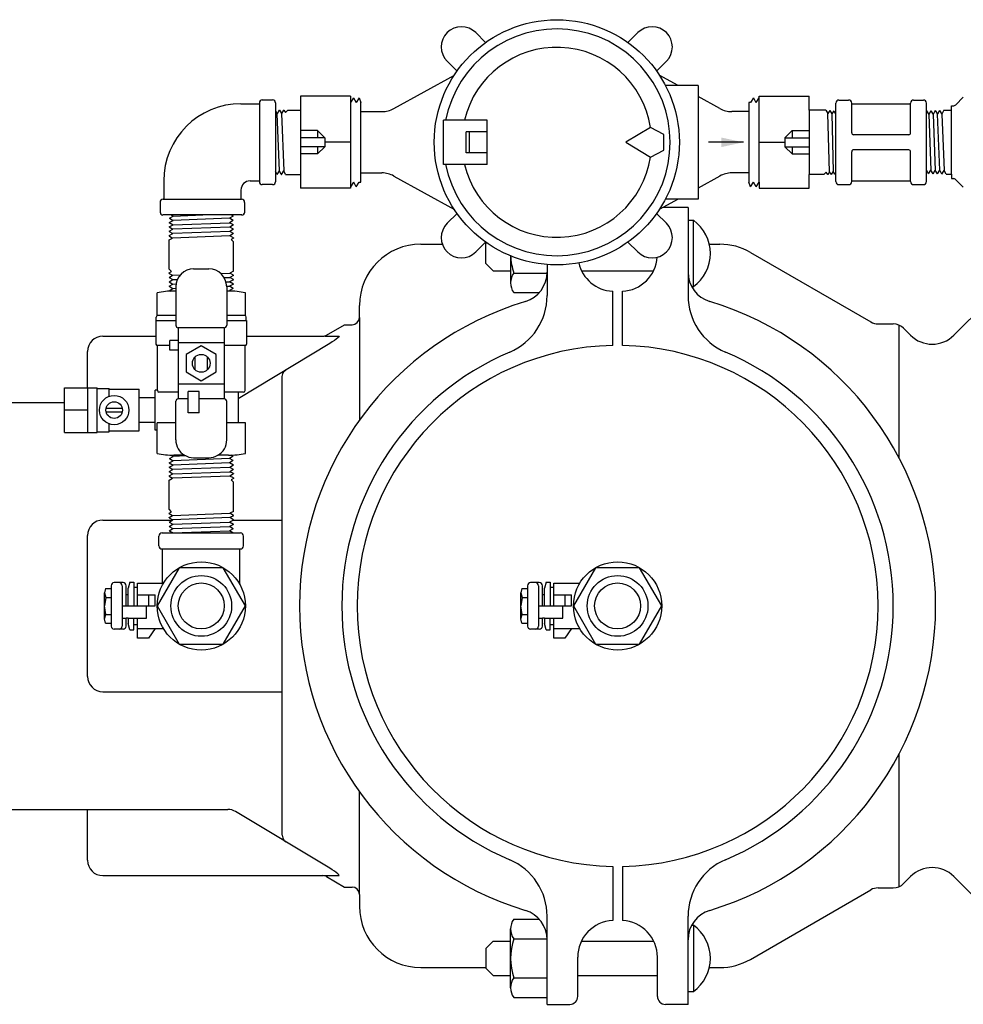
# Model space of a CAD drawing. Extents: x 5 to 202, y 5 to 113.
# Drawn here: x 146 to 162, y 86 to 102 of the extents above; entities that cross this region are included whole.
import ezdxf

# ---------------------------------------------------------------- set-up
doc = ezdxf.new("R2010")
doc.units = 0
doc.header["$MEASUREMENT"] = 0
for name, color, linetype in [('OBJECT1', 7, 'CONTINUOUS'), ('OBJECT2', 252, 'CONTINUOUS'), ('OBJECT3', 8, 'CONTINUOUS'), ('OBJECT4', 8, 'CONTINUOUS')]:
    doc.layers.add(name, color=color, linetype=linetype)

msp = doc.modelspace()

# ---------------------------------------------------------------- linework, layer by layer
at = {"layer": 'OBJECT1'}
for p, q in [((152.94, 98.372), (153.293, 98.372)), ((157.65, 98.372), (157.821, 98.372)), ((158.321, 98.238), (160.285, 97.104)), ((161.641, 96.888), (162.582, 97.829)), ((151.94, 97.178), (151.94, 97.372)), ((151.404, 96.888), (151.698, 97.058)), ((151.698, 97.058), (151.82, 97.058)), ((160.405, 97.072), (160.651, 97.072)), ((151.376, 96.872), (151.602, 96.872)), ((160.82, 97.001), (160.934, 96.888)), ((151.454, 96.752), (149.958, 95.851)), ((145.861, 95.792), (147.127, 95.792)), ((145.862, 89.151), (149.79, 89.151)), ((151.454, 88.191), (149.919, 89.116)), ((151.376, 88.071), (151.602, 88.071)), ((151.404, 88.055), (151.698, 87.885)), ((160.82, 87.942), (160.934, 88.055)), ((161.641, 88.055), (162.582, 87.114)), ((151.698, 87.885), (151.82, 87.885)), ((160.405, 87.871), (160.651, 87.871)), ((151.94, 87.765), (151.94, 87.571)), ((158.321, 86.705), (160.285, 87.839)), ((152.94, 86.571), (154.002, 86.571)), ((157.65, 86.571), (157.821, 86.571))]:
    msp.add_line(p, q, dxfattribs=at)
for points in [[(151.602, 96.872), (151.608, 96.868), (151.603, 96.858), (151.587, 96.843), (151.562, 96.823), (151.532, 96.801), (151.496, 96.777), (151.454, 96.752)], [(151.602, 88.071), (151.608, 88.075), (151.603, 88.085), (151.587, 88.1), (151.562, 88.12), (151.532, 88.142), (151.496, 88.166), (151.454, 88.191)]]:
    msp.add_lwpolyline(points, dxfattribs=at)
for centre, radius, start, end in [((152.94, 97.372), 1, 90, 180), ((157.821, 97.372), 1, 60, 90), ((151.82, 97.178), 0.12, 270, 0), ((160.405, 97.312), 0.24, 240, 270), ((160.651, 96.832), 0.24, 45, 90), ((151.344, 96.992), 0.12, 270, 300), ((161.287, 97.241), 0.5, 225, 315), ((149.79, 88.901), 0.25, 58.9503, 90), ((161.287, 87.702), 0.5, 45, 135), ((151.344, 87.951), 0.12, 60, 90), ((151.82, 87.765), 0.12, 0, 90), ((160.405, 87.631), 0.24, 90, 120), ((160.651, 88.111), 0.24, 270, 315), ((152.94, 87.571), 1, 180, 270), ((157.821, 87.571), 1, 270, 300)]:
    msp.add_arc(centre, radius, start, end, dxfattribs=at)
at = {"layer": 'OBJECT2'}
for p, q in [((157.302, 98.972), (156.893, 98.972)), ((157.302, 98.972), (157.302, 97.917)), ((155.002, 98.042), (155.002, 97.917)), ((155.002, 97.917), (155.002, 97.534)), ((157.302, 97.917), (157.302, 97.534)), ((156.072, 96.721), (156.072, 97.604)), ((156.232, 96.721), (156.232, 97.604)), ((147.752, 96.872), (148.618, 96.872)), ((150.098, 96.872), (151.344, 96.872)), ((147.502, 96.03), (147.502, 96.622)), ((147.752, 93.871), (148.886, 93.871)), ((149.881, 93.871), (150.68, 93.871)), ((147.502, 91.321), (147.502, 93.621)), ((147.752, 91.071), (150.68, 91.071)), ((147.502, 88.321), (147.502, 89.151)), ((156.072, 88.222), (156.072, 87.339)), ((156.232, 88.222), (156.232, 87.339)), ((147.752, 88.071), (151.344, 88.071)), ((155.002, 87.026), (155.002, 87.409)), ((155.002, 85.971), (155.002, 87.026)), ((157.302, 85.971), (157.302, 87.026)), ((155.502, 86.101), (155.502, 86.739)), ((156.802, 86.101), (156.802, 86.739)), ((155.002, 85.971), (155.372, 85.971)), ((157.302, 85.971), (156.932, 85.971))]:
    msp.add_line(p, q, dxfattribs=at)
for centre, radius, start, end in [((156.202, 98.204), 0.6, 272.866, 355.9162), ((156.102, 98.204), 0.6, 193.0969, 267.134), ((154.502, 97.917), 0.5, 286.8569, 0), ((157.802, 97.917), 0.5, 180, 253.1431), ((156.152, 92.471), 5.19, 106.8569, 253.1431), ((156.152, 92.471), 5.19, 286.8569, 73.1431), ((147.752, 96.622), 0.25, 90, 180), ((156.152, 92.471), 4.25, 91.0786, 268.9214), ((156.152, 92.471), 4.25, 271.0786, 88.9214), ((147.752, 93.621), 0.25, 90, 180), ((147.752, 91.321), 0.25, 180, 270), ((147.752, 88.321), 0.25, 180, 270), ((154.502, 87.026), 0.5, 0, 73.1431), ((157.802, 87.026), 0.5, 106.8569, 180), ((156.102, 86.739), 0.6, 92.866, 180), ((156.202, 86.739), 0.6, 0, 87.134), ((155.372, 86.101), 0.13, 270, 0), ((156.932, 86.101), 0.13, 180, 270)]:
    msp.add_arc(centre, radius, start, end, dxfattribs=at)
at = {"layer": 'OBJECT3'}
for p, q in [((157.302, 98.762), (157.39, 98.762)), ((157.39, 97.681), (157.39, 98.762)), ((154.014, 98.396), (154.002, 98.384)), ((154.002, 98.059), (154.002, 98.384)), ((154.406, 98.183), (154.406, 97.742)), ((154.12, 97.94), (154.002, 98.059)), ((154.12, 97.94), (154.406, 97.94)), ((154.457, 97.902), (155.002, 97.902)), ((155.563, 97.94), (156.741, 97.94)), ((157.361, 97.681), (157.39, 97.681)), ((154.457, 97.582), (154.874, 97.582)), ((151.94, 97.178), (151.94, 95.504)), ((160.743, 97.053), (160.743, 94.893)), ((150.68, 88.73), (150.68, 96.213)), ((160.743, 90.05), (160.743, 87.89)), ((151.94, 87.765), (151.94, 89.439)), ((157.302, 87.026), (157.302, 87.409)), ((154.457, 87.361), (154.874, 87.361)), ((157.361, 87.262), (157.39, 87.262)), ((157.39, 87.262), (157.39, 86.181)), ((154.406, 86.242), (154.406, 87.201)), ((154.12, 87.003), (154.002, 86.884)), ((154.12, 87.003), (154.406, 87.003)), ((154.457, 87.041), (155.002, 87.041)), ((155.563, 87.003), (156.741, 87.003)), ((154.002, 86.884), (154.002, 86.559)), ((154.12, 86.44), (154.002, 86.559)), ((154.12, 86.44), (154.406, 86.44)), ((155.502, 86.44), (156.802, 86.44)), ((154.457, 86.402), (155.002, 86.402)), ((157.302, 86.181), (157.39, 86.181)), ((154.457, 86.082), (155.002, 86.082))]:
    msp.add_line(p, q, dxfattribs=at)
for points in [[(150.68, 96.213), (150.688, 96.256), (150.708, 96.293), (150.74, 96.322)], [(150.68, 88.73), (150.688, 88.687), (150.708, 88.65), (150.74, 88.621)]]:
    msp.add_lwpolyline(points, dxfattribs=at)
for centre, radius, start, end in [((157.002, 98.222), 0.665, 305.6218, 54.3782), ((155.424, 98.222), 1.018, 182.176, 198.2916), ((154.679, 97.742), 0.274, 144.304, 180), ((154.679, 97.742), 0.274, 180, 215.696), ((154.002, 97.534), 1, 293.0111, 0), ((158.302, 97.534), 1, 180, 246.9889), ((156.152, 92.471), 4.5, 113.0111, 246.9889), ((156.152, 92.471), 4.5, 293.0111, 66.9889), ((154.002, 87.409), 1, 0, 66.9889), ((158.302, 87.409), 1, 113.0111, 180), ((154.679, 87.201), 0.274, 144.304, 180), ((157.002, 86.721), 0.665, 305.6218, 54.3782), ((154.679, 87.201), 0.274, 180, 215.696), ((155.424, 86.721), 1.018, 161.7084, 198.2916), ((154.679, 86.242), 0.274, 144.304, 180), ((154.679, 86.242), 0.274, 180, 215.696)]:
    msp.add_arc(centre, radius, start, end, dxfattribs=at)
at = {"layer": 'OBJECT4'}
for p, q in [((153.999, 101.664), (153.838, 101.824)), ((156.322, 101.664), (156.482, 101.824)), ((153.532, 101.197), (153.371, 101.358)), ((156.788, 101.197), (156.949, 101.358)), ((152.501, 100.586), (153.488, 101.133)), ((157.141, 100.962), (156.832, 101.133)), ((157.141, 100.962), (156.933, 100.962)), ((157.466, 100.962), (157.141, 100.962)), ((157.466, 100.962), (157.466, 100.782)), ((150.523, 100.725), (150.353, 100.725)), ((150.975, 100.785), (150.975, 99.285)), ((151.795, 100.785), (150.975, 100.785)), ((151.795, 100.785), (151.795, 99.285)), ((151.843, 100.763), (151.795, 100.685)), ((151.843, 100.763), (151.885, 100.685)), ((151.933, 100.763), (151.885, 100.685)), ((151.933, 100.763), (151.96, 100.685)), ((157.466, 100.782), (157.466, 99.289)), ((157.82, 100.586), (157.466, 100.782)), ((158.369, 100.763), (158.32, 100.685)), ((158.369, 100.763), (158.41, 100.685)), ((158.459, 100.763), (158.41, 100.685)), ((158.459, 100.763), (158.461, 100.759)), ((158.461, 100.785), (159.281, 100.785)), ((158.461, 100.759), (158.461, 100.785)), ((158.461, 99.385), (158.461, 100.759)), ((159.281, 100.56), (159.281, 100.785)), ((159.763, 100.725), (159.923, 100.725)), ((160.983, 100.725), (161.143, 100.725)), ((161.794, 100.77), (161.67, 100.646)), ((150.006, 100.665), (150.306, 100.665)), ((150.306, 100.679), (150.306, 99.392)), ((150.57, 100.679), (150.57, 99.392)), ((150.629, 100.561), (150.597, 100.501)), ((150.629, 100.561), (150.633, 100.561)), ((150.633, 100.561), (150.669, 100.504)), ((150.7, 100.561), (150.669, 100.504)), ((150.7, 100.561), (150.706, 100.561)), ((150.706, 100.561), (150.73, 100.522)), ((150.73, 100.522), (150.769, 100.56)), ((150.769, 100.56), (150.975, 100.56)), ((151.96, 100.535), (151.96, 100.685)), ((158.296, 100.685), (158.296, 100.535)), ((158.32, 100.685), (158.296, 100.685)), ((159.281, 100.56), (159.281, 99.51)), ((159.553, 100.56), (159.281, 100.56)), ((159.553, 100.56), (159.584, 100.503)), ((159.713, 99.395), (159.713, 100.675)), ((159.973, 100.189), (159.973, 100.675)), ((159.973, 100.665), (160.933, 100.665)), ((160.933, 100.189), (160.933, 100.675)), ((161.193, 99.395), (161.193, 100.675)), ((161.602, 100.557), (161.602, 100.628)), ((161.602, 100.628), (161.626, 100.628)), ((150.57, 100.546), (150.597, 100.501)), ((150.633, 99.57), (150.597, 100.501)), ((150.669, 100.504), (150.704, 99.568)), ((151.96, 99.535), (151.96, 100.535)), ((151.96, 100.535), (152.307, 100.535)), ((158.296, 100.535), (158.014, 100.535)), ((158.296, 100.535), (158.296, 99.535)), ((159.616, 100.556), (159.584, 100.503)), ((159.613, 99.555), (159.584, 100.503)), ((159.616, 100.556), (159.647, 100.498)), ((159.679, 100.551), (159.647, 100.498)), ((159.647, 100.498), (159.669, 99.557)), ((159.679, 100.551), (159.71, 100.494)), ((159.713, 100.5), (159.71, 100.494)), ((161.193, 100.547), (161.23, 100.488)), ((161.264, 100.551), (161.23, 100.488)), ((161.23, 100.488), (161.266, 99.583)), ((161.264, 100.551), (161.302, 100.49)), ((161.335, 100.553), (161.302, 100.49)), ((161.302, 100.49), (161.337, 99.581)), ((161.335, 100.553), (161.373, 100.492)), ((161.407, 100.555), (161.373, 100.492)), ((161.409, 99.579), (161.373, 100.492)), ((161.407, 100.555), (161.444, 100.494)), ((161.478, 100.557), (161.444, 100.494)), ((161.444, 100.494), (161.48, 99.576)), ((161.478, 100.557), (161.602, 100.557)), ((161.602, 99.513), (161.602, 100.557)), ((154.022, 100.395), (153.31, 100.395)), ((153.31, 99.675), (153.31, 100.395)), ((154.022, 99.675), (154.022, 100.395)), ((156.691, 100.276), (156.286, 100.035)), ((156.909, 100.165), (156.691, 100.276)), ((151.256, 100.226), (150.975, 100.226)), ((151.372, 100.108), (150.975, 100.108)), ((151.256, 100.226), (151.372, 100.108)), ((151.256, 100.226), (151.256, 100.108)), ((151.372, 100.108), (151.372, 99.963)), ((153.68, 99.865), (153.68, 100.205)), ((154.022, 100.205), (153.68, 100.205)), ((153.733, 99.865), (153.733, 100.205)), ((156.909, 99.905), (156.909, 100.165)), ((159, 100.226), (158.884, 100.108)), ((158.884, 100.108), (159.281, 100.108)), ((158.884, 100.108), (158.884, 99.963)), ((159, 100.226), (159.281, 100.226)), ((159, 100.226), (159, 100.108)), ((160.903, 100.159), (160.004, 100.159)), ((151.372, 99.963), (150.975, 99.963)), ((151.372, 99.963), (151.256, 99.845)), ((151.256, 99.963), (151.256, 99.845)), ((151.795, 100.035), (151.372, 100.035)), ((156.286, 100.035), (156.691, 99.795)), ((158.205, 100.035), (157.634, 100.035)), ((158.461, 100.035), (158.884, 100.035)), ((158.884, 99.963), (159.281, 99.963)), ((158.884, 99.963), (159, 99.845)), ((159, 99.963), (159, 99.845)), ((151.256, 99.845), (150.975, 99.845)), ((154.022, 99.865), (153.68, 99.865)), ((156.691, 99.795), (156.909, 99.905)), ((159, 99.845), (159.281, 99.845)), ((159.973, 99.395), (159.973, 99.882)), ((160.903, 99.912), (160.004, 99.912)), ((160.933, 99.395), (160.933, 99.882)), ((154.022, 99.675), (153.31, 99.675)), ((150.594, 99.511), (150.57, 99.557)), ((150.594, 99.511), (150.597, 99.511)), ((150.597, 99.511), (150.633, 99.57)), ((150.664, 99.511), (150.633, 99.57)), ((150.664, 99.511), (150.669, 99.511)), ((150.669, 99.511), (150.704, 99.568)), ((150.735, 99.51), (150.704, 99.568)), ((150.735, 99.51), (150.975, 99.51)), ((151.96, 99.385), (151.96, 99.535)), ((151.96, 99.535), (152.307, 99.535)), ((152.501, 99.485), (153.488, 98.937)), ((157.82, 99.485), (157.466, 99.289)), ((158.296, 99.535), (158.014, 99.535)), ((158.296, 99.535), (158.296, 99.385)), ((159.281, 99.285), (159.281, 99.51)), ((159.52, 99.51), (159.281, 99.51)), ((159.558, 99.549), (159.52, 99.51)), ((159.583, 99.509), (159.558, 99.549)), ((159.589, 99.509), (159.583, 99.509)), ((159.589, 99.509), (159.613, 99.555)), ((159.642, 99.508), (159.613, 99.555)), ((159.642, 99.508), (159.669, 99.557)), ((159.698, 99.51), (159.669, 99.557)), ((159.698, 99.51), (159.713, 99.539)), ((161.193, 99.583), (161.195, 99.585)), ((161.228, 99.522), (161.195, 99.585)), ((161.228, 99.522), (161.266, 99.583)), ((161.3, 99.52), (161.266, 99.583)), ((161.3, 99.52), (161.337, 99.581)), ((161.371, 99.518), (161.337, 99.581)), ((161.371, 99.518), (161.409, 99.579)), ((161.442, 99.516), (161.409, 99.579)), ((161.442, 99.516), (161.48, 99.576)), ((161.514, 99.513), (161.48, 99.576)), ((161.514, 99.513), (161.602, 99.513)), ((161.602, 99.513), (161.602, 99.443)), ((161.602, 99.443), (161.626, 99.443)), ((148.746, 99.405), (148.746, 99.105)), ((150.156, 99.405), (150.306, 99.405)), ((150.523, 99.345), (150.353, 99.345)), ((151.795, 99.285), (150.975, 99.285)), ((151.798, 99.307), (151.846, 99.385)), ((151.888, 99.307), (151.846, 99.385)), ((151.888, 99.307), (151.936, 99.385)), ((151.936, 99.385), (151.96, 99.385)), ((157.466, 99.289), (157.466, 99.109)), ((158.323, 99.307), (158.296, 99.385)), ((158.323, 99.307), (158.371, 99.385)), ((158.413, 99.307), (158.371, 99.385)), ((158.413, 99.307), (158.461, 99.385)), ((158.461, 99.385), (158.461, 99.285)), ((158.461, 99.285), (159.281, 99.285)), ((159.763, 99.345), (159.923, 99.345)), ((159.973, 99.405), (160.933, 99.405)), ((160.983, 99.345), (161.143, 99.345)), ((161.794, 99.301), (161.67, 99.425)), ((150.006, 99.255), (150.006, 99.105)), ((148.686, 99.055), (148.686, 98.895)), ((148.736, 99.105), (150.016, 99.105)), ((150.066, 99.055), (150.066, 98.895)), ((157.141, 99.109), (156.832, 98.937)), ((157.466, 99.109), (156.933, 99.109)), ((150.02, 98.849), (148.733, 98.849)), ((148.839, 98.797), (148.902, 98.83)), ((148.839, 98.797), (148.899, 98.759)), ((148.872, 98.849), (148.902, 98.83)), ((149.817, 98.795), (148.899, 98.759)), ((148.902, 98.83), (149.381, 98.849)), ((149.878, 98.832), (149.817, 98.795)), ((149.88, 98.761), (149.817, 98.795)), ((149.878, 98.832), (149.847, 98.849)), ((153.532, 98.874), (153.371, 98.713)), ((156.788, 98.874), (156.949, 98.713)), ((148.834, 98.654), (148.897, 98.688)), ((148.834, 98.654), (148.895, 98.616)), ((148.836, 98.725), (148.899, 98.759)), ((148.836, 98.725), (148.897, 98.688)), ((149.822, 98.652), (148.895, 98.616)), ((148.897, 98.688), (149.82, 98.723)), ((149.88, 98.761), (149.82, 98.723)), ((149.883, 98.689), (149.82, 98.723)), ((149.883, 98.689), (149.822, 98.652)), ((149.884, 98.619), (149.822, 98.652)), ((148.833, 98.443), (148.89, 98.473)), ((148.834, 98.583), (148.895, 98.616)), ((148.834, 98.583), (148.834, 98.581)), ((148.834, 98.581), (148.893, 98.545)), ((148.834, 98.513), (148.893, 98.545)), ((148.834, 98.513), (148.834, 98.508)), ((148.834, 98.508), (148.89, 98.473)), ((149.826, 98.509), (148.89, 98.473)), ((149.824, 98.58), (148.893, 98.545)), ((149.884, 98.617), (149.824, 98.58)), ((149.884, 98.548), (149.824, 98.58)), ((149.884, 98.545), (149.826, 98.509)), ((149.884, 98.478), (149.826, 98.509)), ((149.884, 98.472), (149.845, 98.448)), ((149.884, 98.619), (149.884, 98.617)), ((149.884, 98.548), (149.884, 98.545)), ((149.884, 98.478), (149.884, 98.472)), ((148.833, 97.966), (148.833, 98.443)), ((149.845, 98.448), (149.883, 98.409)), ((149.883, 97.933), (149.883, 98.409)), ((153.999, 98.407), (153.838, 98.246)), ((156.322, 98.407), (156.482, 98.246)), ((148.832, 97.903), (148.871, 97.928)), ((148.832, 97.897), (148.832, 97.903)), ((148.832, 97.897), (148.89, 97.866)), ((148.832, 97.831), (148.89, 97.866)), ((148.832, 97.827), (148.832, 97.831)), ((148.871, 97.928), (148.833, 97.966)), ((148.89, 97.866), (149.015, 97.871)), ((149.233, 97.969), (149.483, 97.969)), ((149.675, 97.896), (149.826, 97.902)), ((149.732, 97.827), (149.823, 97.831)), ((149.882, 97.862), (149.823, 97.831)), ((149.882, 97.794), (149.823, 97.831)), ((149.883, 97.933), (149.826, 97.902)), ((149.882, 97.867), (149.826, 97.902)), ((149.882, 97.862), (149.882, 97.867)), ((148.832, 97.827), (148.892, 97.795)), ((148.832, 97.758), (148.892, 97.795)), ((148.832, 97.757), (148.832, 97.758)), ((148.832, 97.757), (148.894, 97.723)), ((148.833, 97.686), (148.894, 97.723)), ((148.833, 97.686), (148.896, 97.652)), ((148.892, 97.795), (148.968, 97.798)), ((148.894, 97.723), (148.946, 97.725)), ((148.943, 97.679), (148.943, 97.049)), ((149.762, 97.757), (149.821, 97.759)), ((149.773, 97.686), (149.819, 97.688)), ((149.773, 97.679), (149.773, 97.049)), ((149.882, 97.722), (149.819, 97.688)), ((149.88, 97.65), (149.819, 97.688)), ((149.882, 97.792), (149.821, 97.759)), ((149.882, 97.722), (149.821, 97.759)), ((149.882, 97.792), (149.882, 97.794)), ((148.638, 97.207), (148.638, 97.579)), ((148.836, 97.614), (148.896, 97.652)), ((148.836, 97.614), (148.848, 97.608)), ((148.896, 97.652), (148.943, 97.654)), ((148.943, 97.609), (148.912, 97.609)), ((149.803, 97.609), (149.773, 97.609)), ((149.88, 97.65), (149.817, 97.616)), ((149.828, 97.609), (149.817, 97.616)), ((150.078, 97.207), (150.078, 97.579)), ((148.943, 97.209), (148.648, 97.209)), ((150.068, 97.209), (149.773, 97.209)), ((148.618, 97.129), (148.943, 97.129)), ((148.618, 97.129), (148.618, 96.744)), ((148.623, 97.129), (148.623, 97.184)), ((149.773, 97.129), (150.098, 97.129)), ((150.093, 97.129), (150.093, 97.184)), ((150.098, 97.129), (150.098, 96.744)), ((149.733, 97.009), (148.983, 97.009)), ((148.983, 97.009), (148.983, 95.849)), ((149.733, 97.009), (149.733, 95.849)), ((148.843, 96.719), (148.643, 96.719)), ((148.643, 95.991), (148.643, 96.719)), ((148.843, 96.644), (148.843, 96.804)), ((148.983, 96.804), (148.843, 96.804)), ((148.983, 96.769), (149.733, 96.769)), ((150.073, 96.719), (149.733, 96.719)), ((150.073, 95.984), (150.073, 96.719)), ((148.983, 96.644), (148.843, 96.644)), ((149.258, 96.324), (149.258, 96.534)), ((149.458, 96.324), (149.458, 96.534)), ((149.733, 96.089), (148.983, 96.089)), ((147.127, 95.302), (147.127, 96.03)), ((147.127, 96.03), (147.657, 96.03)), ((147.507, 95.302), (147.507, 96.03)), ((147.657, 95.302), (147.657, 96.03)), ((147.657, 96.021), (147.857, 96.021)), ((147.857, 95.892), (147.857, 96.021)), ((147.857, 96.006), (148.347, 96.006)), ((148.347, 95.326), (148.347, 96.006)), ((148.643, 95.991), (148.605, 95.991)), ((148.605, 95.341), (148.605, 95.991)), ((148.643, 95.991), (148.643, 95.984)), ((148.983, 95.959), (148.668, 95.959)), ((149.323, 95.969), (149.143, 95.969)), ((149.143, 95.619), (149.143, 95.969)), ((149.323, 95.619), (149.323, 95.969)), ((150.048, 95.959), (149.733, 95.959)), ((149.958, 95.959), (149.958, 95.459)), ((148.605, 95.866), (148.347, 95.866)), ((148.943, 95.179), (148.943, 95.809)), ((149.143, 95.849), (148.983, 95.849)), ((149.733, 95.849), (149.323, 95.849)), ((149.773, 95.179), (149.773, 95.809)), ((147.507, 95.666), (147.127, 95.666)), ((147.806, 95.696), (148.069, 95.696)), ((147.806, 95.636), (148.069, 95.636)), ((149.323, 95.619), (149.143, 95.619)), ((147.857, 95.311), (147.857, 95.44)), ((148.605, 95.466), (148.347, 95.466)), ((148.943, 95.459), (148.638, 95.459)), ((148.638, 95.341), (148.638, 95.459)), ((149.958, 95.459), (149.773, 95.459)), ((150.078, 95.459), (149.958, 95.459)), ((150.078, 94.96), (150.078, 95.459)), ((147.127, 95.302), (147.657, 95.302)), ((147.657, 95.311), (147.857, 95.311)), ((147.857, 95.326), (148.347, 95.326)), ((148.638, 95.341), (148.605, 95.341)), ((148.638, 94.96), (148.638, 95.341)), ((148.836, 94.806), (148.899, 94.839)), ((148.836, 94.806), (148.897, 94.768)), ((148.839, 94.877), (148.902, 94.911)), ((148.839, 94.877), (148.899, 94.839)), ((148.872, 94.929), (148.902, 94.911)), ((149.82, 94.804), (148.897, 94.768)), ((149.817, 94.875), (148.899, 94.839)), ((149.105, 94.919), (148.902, 94.911)), ((149.086, 94.929), (148.912, 94.929)), ((149.233, 94.889), (149.483, 94.889)), ((149.803, 94.929), (149.63, 94.929)), ((149.878, 94.913), (149.817, 94.875)), ((149.88, 94.841), (149.817, 94.875)), ((149.88, 94.841), (149.82, 94.804)), ((149.883, 94.77), (149.82, 94.804)), ((149.878, 94.913), (149.847, 94.929)), ((148.832, 94.663), (148.895, 94.697)), ((148.832, 94.663), (148.893, 94.625)), ((148.834, 94.734), (148.897, 94.768)), ((148.834, 94.734), (148.895, 94.697)), ((148.834, 94.594), (148.893, 94.625)), ((148.893, 94.625), (149.824, 94.661)), ((149.822, 94.732), (148.895, 94.697)), ((149.883, 94.77), (149.822, 94.732)), ((149.884, 94.699), (149.822, 94.732)), ((149.884, 94.698), (149.824, 94.661)), ((149.884, 94.629), (149.824, 94.661)), ((149.884, 94.625), (149.826, 94.59)), ((149.884, 94.699), (149.884, 94.698)), ((149.884, 94.629), (149.884, 94.625)), ((148.833, 94.523), (148.89, 94.554)), ((148.833, 94.047), (148.833, 94.523)), ((148.834, 94.594), (148.834, 94.589)), ((148.834, 94.589), (148.89, 94.554)), ((149.826, 94.59), (148.89, 94.554)), ((149.884, 94.559), (149.826, 94.59)), ((149.884, 94.552), (149.845, 94.528)), ((149.845, 94.528), (149.883, 94.49)), ((149.883, 94.013), (149.883, 94.49)), ((149.884, 94.559), (149.884, 94.552)), ((148.832, 93.984), (148.871, 94.008)), ((148.832, 93.978), (148.832, 93.984)), ((148.832, 93.978), (148.89, 93.947)), ((148.871, 94.008), (148.833, 94.047)), ((148.89, 93.947), (149.826, 93.982)), ((149.883, 94.013), (149.826, 93.982)), ((149.882, 93.947), (149.826, 93.982)), ((148.832, 93.911), (148.89, 93.947)), ((148.832, 93.907), (148.832, 93.911)), ((148.832, 93.907), (148.892, 93.875)), ((148.832, 93.838), (148.892, 93.875)), ((148.832, 93.837), (148.832, 93.838)), ((148.832, 93.837), (148.894, 93.804)), ((148.879, 93.953), (148.89, 93.947)), ((149.823, 93.911), (148.892, 93.875)), ((148.894, 93.804), (149.821, 93.84)), ((149.882, 93.872), (149.821, 93.84)), ((149.882, 93.802), (149.821, 93.84)), ((149.882, 93.943), (149.823, 93.911)), ((149.882, 93.875), (149.823, 93.911)), ((149.882, 93.943), (149.882, 93.947)), ((149.882, 93.872), (149.882, 93.875)), ((148.718, 93.661), (149.998, 93.661)), ((148.833, 93.766), (148.894, 93.804)), ((148.833, 93.766), (148.896, 93.733)), ((148.836, 93.695), (148.896, 93.733)), ((148.836, 93.695), (148.898, 93.661)), ((148.89, 93.661), (149.817, 93.697)), ((148.896, 93.733), (149.819, 93.768)), ((149.88, 93.731), (149.817, 93.697)), ((149.874, 93.661), (149.817, 93.697)), ((149.882, 93.802), (149.819, 93.768)), ((149.88, 93.731), (149.819, 93.768)), ((148.668, 93.451), (148.668, 93.611)), ((150.048, 93.451), (150.048, 93.611)), ((148.728, 93.401), (149.998, 93.401)), ((148.728, 92.841), (148.728, 93.401)), ((149.988, 92.82), (149.988, 93.401)), ((148.081, 92.851), (147.937, 92.851)), ((148.19, 92.861), (148.166, 92.76)), ((148.19, 92.861), (148.257, 92.861)), ((148.257, 92.861), (148.257, 92.471)), ((154.875, 92.851), (154.732, 92.851)), ((154.984, 92.861), (154.96, 92.76)), ((154.984, 92.861), (155.051, 92.861)), ((155.051, 92.861), (155.051, 92.471)), ((147.796, 92.754), (147.777, 92.684)), ((147.796, 92.754), (147.887, 92.754)), ((147.887, 92.801), (147.887, 92.141)), ((148.067, 92.801), (148.067, 92.141)), ((148.131, 92.471), (148.131, 92.801)), ((148.166, 92.471), (148.166, 92.76)), ((148.257, 92.775), (148.317, 92.775)), ((148.317, 92.471), (148.317, 92.841)), ((148.317, 92.841), (148.74, 92.841)), ((154.591, 92.754), (154.572, 92.684)), ((154.591, 92.754), (154.682, 92.754)), ((154.682, 92.801), (154.682, 92.141)), ((154.861, 92.801), (154.861, 92.141)), ((154.925, 92.471), (154.925, 92.801)), ((154.96, 92.471), (154.96, 92.76)), ((155.051, 92.775), (155.112, 92.775)), ((155.112, 92.841), (155.534, 92.841)), ((155.112, 92.471), (155.112, 92.841)), ((147.777, 92.684), (147.798, 92.61)), ((147.777, 92.259), (147.777, 92.684)), ((147.798, 92.61), (147.781, 92.471)), ((147.798, 92.61), (147.887, 92.61)), ((148.166, 92.653), (148.131, 92.653)), ((148.317, 92.651), (148.607, 92.651)), ((148.504, 92.471), (148.504, 92.651)), ((148.607, 92.471), (148.607, 92.651)), ((154.571, 92.259), (154.572, 92.684)), ((154.572, 92.684), (154.593, 92.61)), ((154.593, 92.61), (154.575, 92.471)), ((154.593, 92.61), (154.682, 92.61)), ((154.96, 92.653), (154.925, 92.653)), ((155.112, 92.651), (155.402, 92.651)), ((155.298, 92.471), (155.298, 92.651)), ((155.402, 92.471), (155.402, 92.651)), ((147.798, 92.333), (147.781, 92.471)), ((148.067, 92.471), (148.607, 92.471)), ((148.463, 92.271), (148.463, 92.471)), ((154.593, 92.333), (154.575, 92.471)), ((154.861, 92.471), (155.402, 92.471)), ((155.257, 92.271), (155.257, 92.471)), ((147.777, 92.259), (147.798, 92.333)), ((147.796, 92.189), (147.777, 92.259)), ((147.798, 92.333), (147.887, 92.333)), ((148.067, 92.271), (148.131, 92.271)), ((148.166, 92.271), (148.131, 92.271)), ((148.131, 92.141), (148.131, 92.271)), ((148.166, 92.271), (148.166, 92.183)), ((148.166, 92.271), (148.463, 92.271)), ((148.257, 92.081), (148.257, 92.271)), ((148.317, 91.943), (148.317, 92.271)), ((154.572, 92.259), (154.593, 92.333)), ((154.591, 92.189), (154.572, 92.259)), ((154.593, 92.333), (154.682, 92.333)), ((154.861, 92.271), (154.925, 92.271)), ((154.925, 92.141), (154.925, 92.271)), ((154.96, 92.271), (154.925, 92.271)), ((154.96, 92.271), (154.96, 92.183)), ((154.96, 92.271), (155.257, 92.271)), ((155.051, 92.081), (155.051, 92.271)), ((155.112, 91.943), (155.112, 92.271)), ((147.796, 92.189), (147.887, 92.189)), ((148.081, 92.091), (147.937, 92.091)), ((148.19, 92.082), (148.166, 92.183)), ((148.19, 92.082), (148.257, 92.081)), ((148.257, 92.167), (148.317, 92.167)), ((148.317, 92.101), (148.74, 92.101)), ((148.605, 92.101), (148.495, 91.943)), ((154.591, 92.189), (154.682, 92.189)), ((154.875, 92.091), (154.732, 92.091)), ((154.984, 92.082), (154.96, 92.183)), ((154.984, 92.082), (155.051, 92.081)), ((155.051, 92.167), (155.112, 92.167)), ((155.112, 92.101), (155.534, 92.101)), ((155.399, 92.101), (155.289, 91.943)), ((148.495, 91.943), (148.317, 91.943)), ((155.289, 91.943), (155.112, 91.943))]:
    msp.add_line(p, q, dxfattribs=at)
for points in [[(149.603, 96.571), (149.358, 96.712), (149.113, 96.571), (149.113, 96.288), (149.358, 96.146), (149.603, 96.288)], [(150.078, 92.471), (149.718, 93.095), (148.998, 93.095), (148.638, 92.471), (148.998, 91.848), (149.718, 91.848)], [(156.872, 92.471), (156.512, 93.095), (155.792, 93.095), (155.432, 92.471), (155.792, 91.848), (156.512, 91.848)]]:
    msp.add_lwpolyline(points, close=True, dxfattribs=at)
for centre, radius in [((155.16, 100.035), 2), ((149.358, 96.429), 0.145), ((147.937, 95.666), 0.24), ((147.937, 95.666), 0.135), ((149.358, 92.471), 0.72), ((156.152, 92.471), 0.72), ((149.358, 92.471), 0.496), ((156.152, 92.471), 0.496), ((149.358, 92.471), 0.375), ((156.152, 92.471), 0.375)]:
    msp.add_circle(centre, radius, dxfattribs=at)
for centre, radius, start, end in [((153.604, 101.591), 0.33, 45, 225), ((155.16, 100.035), 1.85, 191.221, 168.779), ((156.716, 101.591), 0.33, 315, 135), ((155.16, 100.035), 1.55, 8.9388, 166.57), ((150.353, 100.679), 0.0465, 90, 180), ((150.523, 100.679), 0.0465, 0, 90), ((159.763, 100.675), 0.05, 90, 180), ((159.923, 100.675), 0.05, 0, 90), ((160.983, 100.675), 0.05, 90, 180), ((161.143, 100.675), 0.05, 0, 90), ((150.006, 99.405), 1.26, 90, 180), ((152.307, 100.935), 0.4, 270, 299.007), ((158.014, 100.935), 0.4, 240.993, 270), ((161.626, 100.691), 0.0631, 270.1979, 314.8713), ((160.004, 100.189), 0.0306, 180.0403, 269.9032), ((160.903, 100.189), 0.0307, 270.2904, 359.7661), ((155.16, 100.035), 1.55, 193.43, 351.0612), ((160.004, 99.882), 0.0306, 90.0968, 179.9597), ((160.903, 99.881), 0.0307, 0.2339, 89.7096), ((152.307, 99.135), 0.4, 60.993, 90), ((158.014, 99.135), 0.4, 90, 119.007), ((161.626, 99.38), 0.0628, 45.0664, 89.9895), ((150.156, 99.255), 0.15, 90, 180), ((150.353, 99.392), 0.0465, 180, 270), ((150.523, 99.392), 0.0465, 270, 0), ((159.763, 99.395), 0.05, 180, 270), ((159.923, 99.395), 0.05, 270, 0), ((160.983, 99.395), 0.05, 180, 270), ((161.143, 99.395), 0.05, 270, 0), ((148.736, 99.055), 0.05, 90, 180), ((150.016, 99.055), 0.05, 0, 90), ((148.733, 98.895), 0.0465, 180, 270), ((150.02, 98.895), 0.0465, 270, 0), ((153.604, 98.48), 0.33, 135, 315), ((156.716, 98.48), 0.33, 225, 45), ((149.233, 97.679), 0.29, 90, 180), ((149.483, 97.679), 0.29, 0, 90), ((148.912, 96.349), 1.26, 90, 102.5937), ((149.803, 96.349), 1.26, 77.4063, 90), ((148.648, 97.184), 0.025, 90, 180), ((150.068, 97.184), 0.025, 0, 90), ((148.983, 97.049), 0.04, 180, 270), ((149.733, 97.049), 0.04, 270, 0), ((148.643, 96.744), 0.025, 180, 270), ((150.073, 96.744), 0.025, 270, 0), ((148.668, 95.984), 0.025, 180, 270), ((150.048, 95.984), 0.025, 270, 0), ((148.983, 95.809), 0.04, 90, 180), ((149.733, 95.809), 0.04, 0, 90), ((149.233, 95.179), 0.29, 180, 239.5497), ((149.483, 95.179), 0.29, 300.4503, 0), ((148.912, 96.19), 1.26, 257.4063, 270), ((149.803, 96.19), 1.26, 270, 282.5937), ((149.233, 95.179), 0.29, 239.5497, 270), ((149.483, 95.179), 0.29, 270, 300.4503), ((148.718, 93.611), 0.05, 90, 180), ((149.998, 93.611), 0.05, 0, 90), ((148.718, 93.451), 0.05, 180, 270), ((149.998, 93.451), 0.05, 270, 0), ((147.937, 92.801), 0.05, 90, 180), ((148.017, 92.801), 0.05, 0, 90), ((148.081, 92.801), 0.05, 359.9944, 90), ((154.732, 92.801), 0.05, 90, 180), ((154.811, 92.801), 0.05, 0, 90), ((154.875, 92.801), 0.05, 359.9944, 90), ((147.937, 92.141), 0.05, 180, 270), ((148.017, 92.141), 0.05, 270, 0), ((148.081, 92.141), 0.05, 270, 359.9944), ((154.732, 92.141), 0.05, 180, 270), ((154.811, 92.141), 0.05, 270, 0), ((154.875, 92.141), 0.05, 270, 359.9944)]:
    msp.add_arc(centre, radius, start, end, dxfattribs=at)
msp.add_solid([(157.845, 100.113), (157.845, 99.957), (158.205, 100.035)], dxfattribs=at)

doc.saveas('drawing.dxf')
